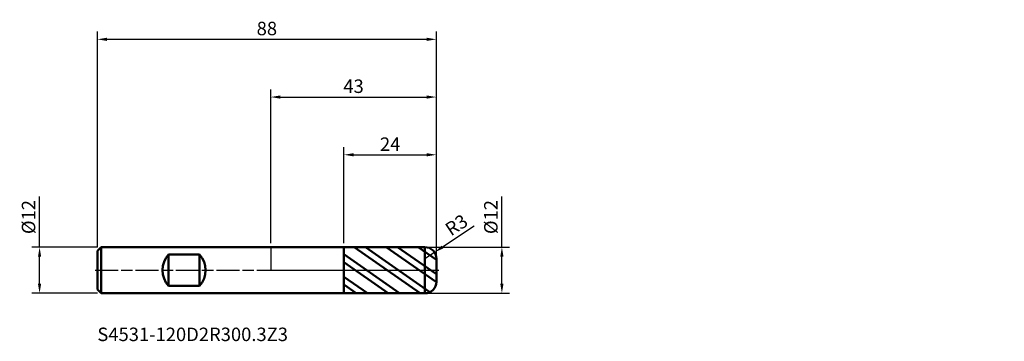
# Model space of a CAD drawing. Units: millimetres. Extents: x -65 to 190, y -18 to 65.
import ezdxf

# ---------------------------------------------------------------- set-up
doc = ezdxf.new("R2010")
doc.units = ezdxf.units.MM
doc.header["$PDMODE"] = 1
doc.linetypes.add('LONGDASH_DASH', pattern=[10.5, 6, -0.75, 3, -0.75])
for name, color, linetype, lineweight, plot in [('1', 4, 'Continuous', 50, False), ('CUT', 1, 'Continuous', 25, False), ('NOCUT', 7, 'Continuous', 25, False)]:
    doc.layers.add(name, color=color, linetype=linetype, lineweight=lineweight, plot=plot)
for name, color, linetype, lineweight in [('2', 7, 'Continuous', 25), ('4', 2, 'LONGDASH_DASH', 25), ('SK1', 4, 'Continuous', 50), ('SK2', 7, 'Continuous', 25), ('SK4', 2, 'LONGDASH_DASH', 25), ('SK6', 5, 'Continuous', 35)]:
    doc.layers.add(name, color=color, linetype=linetype, lineweight=lineweight)
doc.styles.add('STANDARD 3.5', font='monos.ttf', dxfattribs={"height": 3.5})
doc.styles.add('STANDARD 3.5 mm', font='monos.ttf', dxfattribs={"height": 3.5})
doc.dimstyles.new('AM_DIN', dxfattribs={"dimtxt": 3.5, "dimasz": 2.5, "dimexe": 2, "dimexo": 1, "dimgap": 1, "dimtad": 1, "dimdsep": 46, "dimtxsty": 'STANDARD 3.5 mm', "dimcen": 0.09, "dimadec": 0, "dimazin": 2, "dimtfac": 0.707107, "dimtmove": 0, "dimatfit": 3, "dimfxl": 1, "dimtolj": 1, "dimlwd": -1, "dimlwe": -1, "dimarcsym": 0})

# ---------------------------------------------------------------- blocks, each defined once
blk = doc.blocks.new('*D7')
at = {"layer": 'Defpoints', "color": 0}
for p in [(43, 60), (-45, 5), (43, 3)]:
    blk.add_point(p, dxfattribs=at)
at = {"layer": 'SK2', "color": 0}
for p, q in [((-45, 6), (-45, 62)), ((43, 4), (43, 62)), ((-42.5, 60), (40.5, 60))]:
    blk.add_line(p, q, dxfattribs=at)
for points in [[(-42.5, 60.416667), (-42.5, 59.583333), (-45, 60)], [(40.5, 60.416667), (40.5, 59.583333), (43, 60)]]:
    blk.add_solid(points, dxfattribs=at)
at = {"layer": 'SK2', "color": 0, "insert": (-1, 62.81149), "char_height": 3.5, "attachment_point": 5, "style": 'STANDARD 3.5 mm'}
blk.add_mtext('\\A1;88', dxfattribs=at)
blk = doc.blocks.new('*D8')
at = {"layer": '2', "color": 0}
for p, q in [((19, 6.998167), (19, 32)), ((43, 4), (43, 32)), ((21.5, 30), (40.5, 30))]:
    blk.add_line(p, q, dxfattribs=at)
for points in [[(21.5, 30.416667), (21.5, 29.583333), (19, 30)], [(40.5, 30.416667), (40.5, 29.583333), (43, 30)]]:
    blk.add_solid(points, dxfattribs=at)
at = {"layer": 'Defpoints', "color": 0}
for p in [(43, 30), (19, 5.998167), (43, 3)]:
    blk.add_point(p, dxfattribs=at)
at = {"layer": '2', "color": 0, "insert": (31, 32.761068), "char_height": 3.5, "attachment_point": 5, "style": 'STANDARD 3.5 mm'}
blk.add_mtext('\\A1;24', dxfattribs=at)
blk = doc.blocks.new('*D9')
at = {"layer": '2', "color": 0}
for p, q in [((0, 7), (0, 47)), ((43, 4), (43, 47)), ((2.5, 45), (40.5, 45))]:
    blk.add_line(p, q, dxfattribs=at)
for points in [[(2.5, 45.416667), (2.5, 44.583333), (0, 45)], [(40.5, 45.416667), (40.5, 44.583333), (43, 45)]]:
    blk.add_solid(points, dxfattribs=at)
at = {"layer": 'Defpoints', "color": 0}
for p in [(43, 45), (0, 6), (43, 3)]:
    blk.add_point(p, dxfattribs=at)
at = {"layer": '2', "color": 0, "insert": (21.5, 47.81149), "char_height": 3.5, "attachment_point": 5, "style": 'STANDARD 3.5 mm'}
blk.add_mtext('\\A1;43', dxfattribs=at)
blk = doc.blocks.new('*D10')
at = {"layer": '2', "color": 0}
for p, q in [((52.806752, 11.425798), (44.594744, 6.022967)), ((40, 3), (42.506224, 4.648891))]:
    blk.add_line(p, q, dxfattribs=at)
blk.add_arc((40, 3), 3, 355.14447, 33.341675, dxfattribs=at)
blk.add_solid([(44.365731, 6.371053), (44.823757, 5.67488), (42.506224, 4.648891)], dxfattribs=at)
at = {"layer": 'Defpoints', "color": 0}
for p in [(40, 3), (42.506224, 4.648891)]:
    blk.add_point(p, dxfattribs=at)
at = {"layer": '2', "color": 0, "insert": (48.199728, 11.760161), "char_height": 3.5, "attachment_point": 5, "rotation": 33.34163947, "style": 'STANDARD 3.5 mm'}
blk.add_mtext('\\A1;R3', dxfattribs=at)
blk = doc.blocks.new('*D11')
at = {"layer": '2', "color": 0}
for p, q in [((60, 6), (60, 19.120871)), ((41, 6), (62, 6)), ((60, -3.5), (60, 3.5)), ((41, -6), (62, -6))]:
    blk.add_line(p, q, dxfattribs=at)
for points in [[(59.583333, 3.5), (60.416667, 3.5), (60, 6)], [(59.583333, -3.5), (60.416667, -3.5), (60, -6)]]:
    blk.add_solid(points, dxfattribs=at)
at = {"layer": 'Defpoints', "color": 0}
for p in [(40, 6), (40, -6), (60, -6)]:
    blk.add_point(p, dxfattribs=at)
at = {"layer": '2', "color": 0, "insert": (57.136859, 13.810436), "char_height": 3.5, "attachment_point": 5, "rotation": 90, "style": 'STANDARD 3.5 mm'}
blk.add_mtext('\\A1;%%C12', dxfattribs=at)
blk = doc.blocks.new('*D12')
at = {"layer": 'Defpoints', "color": 0}
for p in [(-60, 6), (-44, 6), (-44, -6)]:
    blk.add_point(p, dxfattribs=at)
at = {"layer": 'SK2', "color": 0}
for p, q in [((-60, 6), (-60, 19.120871)), ((-45, 6), (-62, 6)), ((-60, -3.5), (-60, 3.5)), ((-45, -6), (-62, -6))]:
    blk.add_line(p, q, dxfattribs=at)
for points in [[(-60.416667, 3.5), (-59.583333, 3.5), (-60, 6)], [(-60.416667, -3.5), (-59.583333, -3.5), (-60, -6)]]:
    blk.add_solid(points, dxfattribs=at)
at = {"layer": 'SK2', "color": 0, "insert": (-62.863141, 13.810436), "char_height": 3.5, "attachment_point": 5, "rotation": 90, "style": 'STANDARD 3.5 mm'}
blk.add_mtext('\\A1;%%C12', dxfattribs=at)

msp = doc.modelspace()

# ---------------------------------------------------------------- hatches: boundary and pattern name
at = {"layer": '1'}
h = msp.add_hatch(dxfattribs=at)
h.set_pattern_fill('STEEL', color=256, scale=1.5, angle=99.949304, style=0)
h.set_pattern_definition([(144.949, (0, 0), (-2.7351, -3.8988), []), (144.949, (-2.3454, -0.4114), (-2.7351, -3.8988), [])])
edge = h.paths.add_edge_path()
edge.add_line((43, -3), (43, 0))
edge.add_line((43, 0), (43, 3))
edge.add_arc((40, 3), 3, 0, 90.005)
edge.add_line((39.999738, 5.999999), (19, 5.998167))
edge.add_line((19, 5.998167), (19, -5.998168))
edge.add_line((19, -5.998168), (39.999738, -6))
edge.add_arc((40, -3), 3, 269.995, 360)

# ---------------------------------------------------------------- linework, layer by layer
for p, q in [((19, 6), (0, 6)), ((19, -6), (19, 6)), ((39.999738, 5.999999), (19, 5.998167)), ((39.999738, -6), (39.999738, 5.999999)), ((43, -3), (43, 3)), ((0, -6), (19, -6)), ((19, -5.998168), (39.999738, -6))]:
    msp.add_line(p, q, dxfattribs=at)
for centre, start, end in [((40, 3), 0, 90.005), ((40, -3), 269.995, 0)]:
    msp.add_arc(centre, 3, start, end, dxfattribs=at)
for p in [(102.411668, 63.800591), (147.411668, 63.800591), (190.411668, 63.800591), (190.411668, 57.800591)]:
    msp.add_point(p, dxfattribs=at)
at = {"layer": '4'}
msp.add_line((0, 0), (43, 0), dxfattribs=at)
at = {"layer": 'CUT'}
msp.add_lwpolyline([(39.997303, 5.999999), (19, 5.998167), (19, 5.998167), (19, 0), (19, 0), (43, 0), (43, 0), (43, 3), (43, 3, 0.414477)], format="xyb", close=True, dxfattribs=at)
at = {"layer": 'NOCUT'}
msp.add_lwpolyline([(19, 6), (0, 6), (0, 6), (0, 0), (0, 0), (19, 0), (19, 0)], close=True, dxfattribs=at)
at = {"layer": 'SK1'}
for p, q in [((-44, 6), (-45, 5)), ((-44, -6), (-44, 6)), ((0, 6), (-44, 6)), ((-45, -5), (-45, 5)), ((-26.5, -4.079216), (-26.5, 4.079215)), ((-26.5, 4.079215), (-18.5, 4.079215)), ((-18.5, -4.079216), (-18.5, 4.079215)), ((-45, -5), (-44, -6)), ((-18.5, -4.079216), (-26.5, -4.079216)), ((-44, -6), (0, -6))]:
    msp.add_line(p, q, dxfattribs=at)
for centre, start, end in [((-22.1, 0), 137.166572, 222.833428), ((-22.9, 0), 317.166572, 42.833428)]:
    msp.add_arc(centre, 6, start, end, dxfattribs=at)
at = {"layer": 'SK4'}
msp.add_line((-45.6, 0), (43.6, 0), dxfattribs=at)

# ---------------------------------------------------------------- texts
at = {"layer": 'SK6', "insert": (-45, -19.516282), "char_height": 3.5, "attachment_point": 7, "line_spacing_factor": 1.072372, "style": 'STANDARD 3.5'}
msp.add_mtext('S4531-120D2R300.3Z3', dxfattribs=at)

# ---------------------------------------------------------------- dimensions: what is measured, and where the dimension line sits
at = {"layer": '2'}
for base, p1, picture, middle in [((43, 45), (0, 6), '*D9', (21.5, 45)), ((43, 30), (19, 5.998167), '*D8', (31, 30))]:
    dim = msp.add_linear_dim(base=base, p1=p1, p2=(43, 3), dimstyle='AM_DIN', dxfattribs=at)
    dim.commit()
    dim.dimension.update_dxf_attribs({"geometry": picture, "text_midpoint": middle, "dimtype": 160})
dim = msp.add_linear_dim(base=(60, -6), p1=(40, 6), p2=(40, -6), angle=270, text='%%C<>', dimstyle='AM_DIN', dxfattribs=at)
dim.commit()
dim.dimension.update_dxf_attribs({"geometry": '*D11', "text_midpoint": (60, 13.810436), "dimtype": 160})
dim = msp.add_radius_dim(center=(40, 3), mpoint=(42.506224, 4.648891), dimstyle='AM_DIN', dxfattribs=at)
dim.commit()
dim.dimension.update_dxf_attribs({"geometry": '*D10', "text_midpoint": (48.199728, 11.760161)})
at = {"layer": 'SK2'}
dim = msp.add_linear_dim(base=(43, 60), p1=(-45, 5), p2=(43, 3), dimstyle='AM_DIN', dxfattribs=at)
dim.commit()
dim.dimension.update_dxf_attribs({"geometry": '*D7', "text_midpoint": (-1, 60), "dimtype": 160})
dim = msp.add_linear_dim(base=(-60, 6), p1=(-44, -6), p2=(-44, 6), angle=90, text='%%C<>', dimstyle='AM_DIN', dxfattribs=at)
dim.commit()
dim.dimension.update_dxf_attribs({"geometry": '*D12', "text_midpoint": (-60, 13.810436), "dimtype": 160})

doc.saveas('drawing.dxf')
